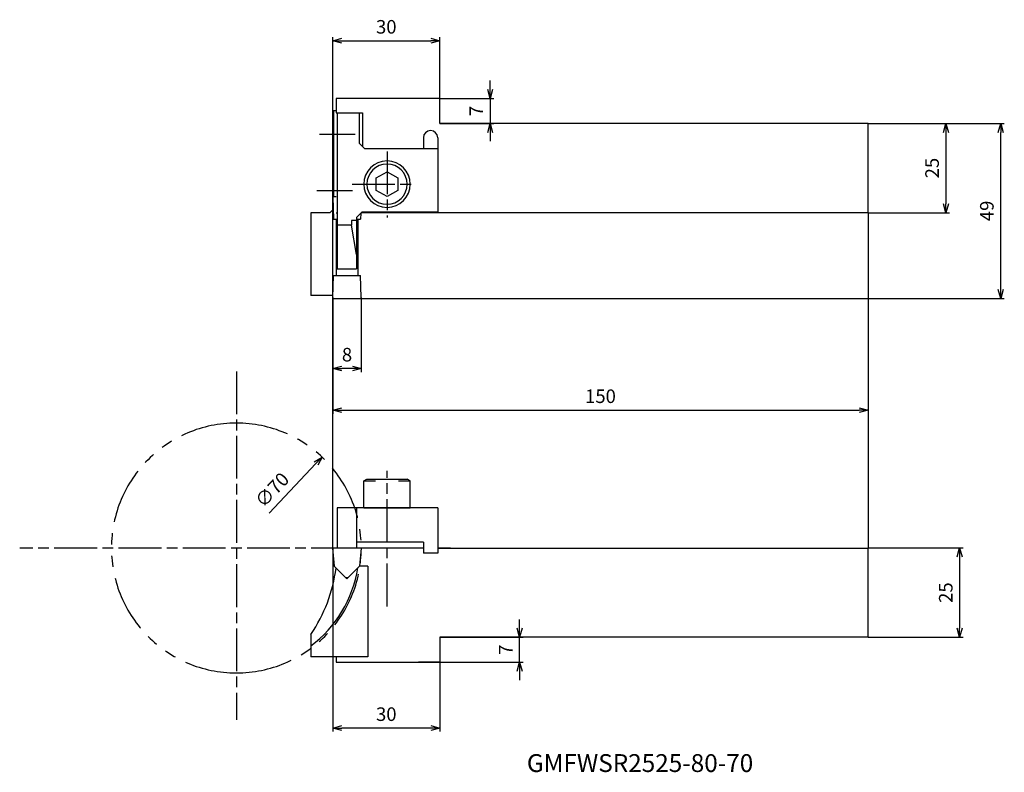
# Model space of a CAD drawing. Units: millimetres. Extents: x -88 to 188, y -133 to 78.
import ezdxf
from ezdxf.enums import TextEntityAlignment as Align

# ---------------------------------------------------------------- set-up
doc = ezdxf.new("R2010")
doc.units = ezdxf.units.MM
doc.linetypes.add('AM_ISO08W050', pattern=[18, 12, -1.5, 3, -1.5])
doc.linetypes.add('PHANTOM', pattern=[63.5, 31.75, -6.35, 6.35, -6.35, 6.35, -6.35])
doc.layers.get('0').update_dxf_attribs({"linetype": 'CONTINUOUS'})
doc.layers.get('DEFPOINTS').update_dxf_attribs({"linetype": 'CONTINUOUS'})
for name, color, linetype in [('AM_0', 7, 'CONTINUOUS'), ('AM_11', 3, 'PHANTOM'), ('AM_4', 3, 'CONTINUOUS'), ('AM_5', 3, 'CONTINUOUS'), ('AM_6', 2, 'CONTINUOUS'), ('AM_7', 4, 'AM_ISO08W050')]:
    doc.layers.add(name, color=color, linetype=linetype)
doc.styles.get("Standard").update_dxf_attribs({"font": 'ISOCP.SHX', "bigfont": 'EXTFONT.SHX'})
doc.dimstyles.new('AM_JIS$0', dxfattribs={"dimtxt": 3.8, "dimasz": 2.5, "dimexe": 1, "dimexo": 0, "dimgap": 1.5, "dimtad": 3, "dimzin": 9, "dimdsep": 46, "dimtxsty": 'STANDARD', "dimblk": 'OPEN30', "dimcen": 0, "dimclrd": 3, "dimclre": 3, "dimclrt": 2, "dimaunit": 1, "dimadec": 0, "dimazin": 0, "dimtp": 0.1, "dimtm": 0.1, "dimtfac": 0.71, "dimtmove": 0, "dimatfit": 3, "dimldrblk": 'OPEN30', "dimfxl": 1, "dimarcsym": 0})
doc.dimstyles.new('AM_JIS$3', dxfattribs={"dimtxt": 3.8, "dimasz": 2.5, "dimexe": 1, "dimexo": 0, "dimgap": 1.5, "dimtad": 3, "dimtoh": 1, "dimzin": 9, "dimdsep": 46, "dimtxsty": 'STANDARD', "dimblk": 'OPEN30', "dimcen": 0, "dimclrd": 256, "dimclre": 256, "dimclrt": 2, "dimaunit": 1, "dimadec": 0, "dimazin": 0, "dimtp": 0.1, "dimtm": 0.1, "dimtfac": 0.71, "dimtmove": 0, "dimatfit": 3, "dimldrblk": 'OPEN30', "dimfxl": 1, "dimarcsym": 0})

# ---------------------------------------------------------------- blocks, each defined once
blk = doc.blocks.new('_OPEN30')
at = {"color": 0}
for p, q in [((-1, 0.27), (0, 0)), ((0, 0), (-1, -0.27)), ((0, 0), (-1, 0))]:
    blk.add_line(p, q, dxfattribs=at)
blk = doc.blocks.new('*D9')
at = {"layer": 'AM_5', "color": 3, "lineweight": -2}
for p, q in [((150, 49), (172.78, 49)), ((171.78, 46.5), (171.78, 26.5)), ((150, 24), (172.78, 24))]:
    blk.add_line(p, q, dxfattribs=at)
at = {"layer": 'DEFPOINTS', "color": 0}
for p in [(150, 49), (150, 24), (171.78, 24)]:
    blk.add_point(p, dxfattribs=at)
at = {"layer": 'AM_5', "color": 3, "lineweight": -2, "xscale": 2.5, "yscale": 2.5, "zscale": 2.5}
for p, rotation in [((171.78, 49), 90), ((171.78, 24), 270)]:
    blk.add_blockref('_OPEN30', p, dxfattribs=dict(at, rotation=rotation))
at = {"layer": 'AM_5', "color": 2, "insert": (168.38, 36.5), "char_height": 3.8, "attachment_point": 5, "rotation": 90}
blk.add_mtext('25', dxfattribs=at)
blk = doc.blocks.new('*D10')
at = {"layer": 'AM_5', "color": 3, "lineweight": -2}
for p, q in [((150, -69.94), (176.61, -69.94)), ((175.61, -72.44), (175.61, -92.44)), ((150, -94.94), (176.61, -94.94))]:
    blk.add_line(p, q, dxfattribs=at)
at = {"layer": 'DEFPOINTS', "color": 0}
for p in [(150, -69.94), (150, -94.94), (175.61, -94.94)]:
    blk.add_point(p, dxfattribs=at)
at = {"layer": 'AM_5', "color": 3, "lineweight": -2, "xscale": 2.5, "yscale": 2.5, "zscale": 2.5}
for p, rotation in [((175.61, -69.94), 90), ((175.61, -94.94), 270)]:
    blk.add_blockref('_OPEN30', p, dxfattribs=dict(at, rotation=rotation))
at = {"layer": 'AM_5', "color": 2, "insert": (172.21, -82.44), "char_height": 3.8, "attachment_point": 5, "rotation": 90}
blk.add_mtext('25', dxfattribs=at)
blk = doc.blocks.new('*D11')
at = {"layer": 'AM_5', "color": 3, "lineweight": -2}
for p, q in [((0, -0.4), (0, -32.31)), ((150, -15.98), (150, -32.31)), ((2.5, -31.31), (147.5, -31.31))]:
    blk.add_line(p, q, dxfattribs=at)
at = {"layer": 'DEFPOINTS', "color": 0}
for p in [(0, -0.4), (150, -15.98), (150, -31.31)]:
    blk.add_point(p, dxfattribs=at)
at = {"layer": 'AM_5', "color": 3, "lineweight": -2, "xscale": 2.5, "yscale": 2.5, "zscale": 2.5, "rotation": 180}
blk.add_blockref('_OPEN30', (0, -31.31), dxfattribs=at)
at = {"layer": 'AM_5', "color": 3, "lineweight": -2, "xscale": 2.5, "yscale": 2.5, "zscale": 2.5}
blk.add_blockref('_OPEN30', (150, -31.31), dxfattribs=at)
at = {"layer": 'AM_5', "color": 2, "insert": (75, -27.91), "char_height": 3.8, "attachment_point": 5}
blk.add_mtext('150', dxfattribs=at)
blk = doc.blocks.new('*D12')
at = {"layer": 'AM_5', "color": 3, "lineweight": -2}
for p, q in [((150, 49), (188.12, 49)), ((187.12, 2.5), (187.12, 46.5)), ((0, 0), (188.12, 0))]:
    blk.add_line(p, q, dxfattribs=at)
at = {"layer": 'DEFPOINTS', "color": 0}
for p in [(150, 49), (187.12, 49), (0, 0)]:
    blk.add_point(p, dxfattribs=at)
at = {"layer": 'AM_5', "color": 3, "lineweight": -2, "xscale": 2.5, "yscale": 2.5, "zscale": 2.5}
for p, rotation in [((187.12, 49), 90), ((187.12, 0), 270)]:
    blk.add_blockref('_OPEN30', p, dxfattribs=dict(at, rotation=rotation))
at = {"layer": 'AM_5', "color": 2, "insert": (183.72, 24.5), "char_height": 3.8, "attachment_point": 5, "rotation": 90}
blk.add_mtext('49', dxfattribs=at)
blk = doc.blocks.new('*D13')
at = {"layer": 'AM_5', "color": 3, "lineweight": -2}
for p, q in [((44.1, 58.5), (44.1, 61)), ((30, 56), (45.1, 56)), ((44.1, 56), (44.1, 49)), ((30, 49), (45.1, 49)), ((44.1, 46.5), (44.1, 44))]:
    blk.add_line(p, q, dxfattribs=at)
at = {"layer": 'DEFPOINTS', "color": 0}
for p in [(30, 56), (30, 49), (44.1, 49)]:
    blk.add_point(p, dxfattribs=at)
at = {"layer": 'AM_5', "color": 3, "lineweight": -2, "xscale": 2.5, "yscale": 2.5, "zscale": 2.5}
for p, rotation in [((44.1, 56), 270), ((44.1, 49), 90)]:
    blk.add_blockref('_OPEN30', p, dxfattribs=dict(at, rotation=rotation))
at = {"layer": 'AM_5', "color": 2, "insert": (40.7, 52.5), "char_height": 3.8, "attachment_point": 5, "rotation": 90}
blk.add_mtext('7', dxfattribs=at)
blk = doc.blocks.new('*D14')
at = {"layer": 'AM_5', "color": 3, "lineweight": -2}
for p, q in [((0, 0.26), (0, 73.19)), ((2.5, 72.19), (27.5, 72.19)), ((30, 56), (30, 73.19))]:
    blk.add_line(p, q, dxfattribs=at)
at = {"layer": 'DEFPOINTS', "color": 0}
for p in [(30, 72.19), (30, 56), (0, 0.26)]:
    blk.add_point(p, dxfattribs=at)
at = {"layer": 'AM_5', "color": 3, "lineweight": -2, "xscale": 2.5, "yscale": 2.5, "zscale": 2.5, "rotation": 180}
blk.add_blockref('_OPEN30', (0, 72.19), dxfattribs=at)
at = {"layer": 'AM_5', "color": 3, "lineweight": -2, "xscale": 2.5, "yscale": 2.5, "zscale": 2.5}
blk.add_blockref('_OPEN30', (30, 72.19), dxfattribs=at)
at = {"layer": 'AM_5', "color": 2, "insert": (15, 75.59), "char_height": 3.8, "attachment_point": 5}
blk.add_mtext('30', dxfattribs=at)
blk = doc.blocks.new('*D15')
at = {"layer": 'AM_5', "color": 3, "lineweight": -2}
for p, q in [((52.36, -92.44), (52.36, -89.94)), ((30, -94.94), (53.36, -94.94)), ((52.36, -101.94), (52.36, -94.94)), ((30, -101.94), (53.36, -101.94)), ((52.36, -104.44), (52.36, -106.94))]:
    blk.add_line(p, q, dxfattribs=at)
at = {"layer": 'DEFPOINTS', "color": 0}
for p in [(30, -94.94), (52.36, -94.94), (30, -101.94)]:
    blk.add_point(p, dxfattribs=at)
at = {"layer": 'AM_5', "color": 3, "lineweight": -2, "xscale": 2.5, "yscale": 2.5, "zscale": 2.5}
for p, rotation in [((52.36, -94.94), 270), ((52.36, -101.94), 90)]:
    blk.add_blockref('_OPEN30', p, dxfattribs=dict(at, rotation=rotation))
at = {"layer": 'AM_5', "color": 2, "insert": (48.96, -98.44), "char_height": 3.8, "attachment_point": 5, "rotation": 90}
blk.add_mtext('7', dxfattribs=at)
blk = doc.blocks.new('*D16')
at = {"layer": 'AM_5', "color": 3, "lineweight": -2}
for p, q in [((0, -69.94), (0, -121.39)), ((30, -101.94), (30, -121.39)), ((27.5, -120.39), (2.5, -120.39))]:
    blk.add_line(p, q, dxfattribs=at)
at = {"layer": 'DEFPOINTS', "color": 0}
for p in [(0, -69.94), (30, -101.94), (0, -120.39)]:
    blk.add_point(p, dxfattribs=at)
at = {"layer": 'AM_5', "color": 3, "lineweight": -2, "xscale": 2.5, "yscale": 2.5, "zscale": 2.5, "rotation": 180}
blk.add_blockref('_OPEN30', (0, -120.39), dxfattribs=at)
at = {"layer": 'AM_5', "color": 3, "lineweight": -2, "xscale": 2.5, "yscale": 2.5, "zscale": 2.5}
blk.add_blockref('_OPEN30', (30, -120.39), dxfattribs=at)
at = {"layer": 'AM_5', "color": 2, "insert": (15, -116.99), "char_height": 3.8, "attachment_point": 5}
blk.add_mtext('30', dxfattribs=at)
blk = doc.blocks.new('CBF08')
at = {"linetype": 'Continuous'}
for p, q in [((-1.73, 3), (-3.46, 0)), ((1.73, 3), (-1.73, 3)), ((3.46, 0), (1.73, 3)), ((-3.46, 0), (-1.73, -3)), ((1.73, -3), (3.46, 0)), ((-1.73, -3), (1.73, -3))]:
    blk.add_line(p, q, dxfattribs=at)
for radius in [6.5, 5.63]:
    blk.add_circle((0, 0), radius, dxfattribs=at)
blk = doc.blocks.new('*D17')
at = {"layer": 'AM_5', "color": 3, "lineweight": -2}
for p, q in [((0, 0.26), (0, -20.67)), ((8, 0.25), (8, -20.67)), ((5.5, -19.67), (2.5, -19.67))]:
    blk.add_line(p, q, dxfattribs=at)
at = {"layer": 'DEFPOINTS', "color": 0}
for p in [(0, 0.26), (8, 0.25), (0, -19.67)]:
    blk.add_point(p, dxfattribs=at)
at = {"layer": 'AM_5', "color": 3, "lineweight": -2, "xscale": 2.5, "yscale": 2.5, "zscale": 2.5, "rotation": 180}
blk.add_blockref('_OPEN30', (0, -19.67), dxfattribs=at)
at = {"layer": 'AM_5', "color": 3, "lineweight": -2, "xscale": 2.5, "yscale": 2.5, "zscale": 2.5}
blk.add_blockref('_OPEN30', (8, -19.67), dxfattribs=at)
at = {"layer": 'AM_5', "color": 2, "insert": (4, -16.27), "char_height": 3.8, "attachment_point": 5}
blk.add_mtext('8', dxfattribs=at)
blk = doc.blocks.new('*D18')
at = {"layer": 'AM_4', "lineweight": -2}
blk.add_line((-17.8, -60.18), (-4.71, -46.29), dxfattribs=at)
at = {"layer": 'DEFPOINTS', "color": 0}
for p in [(-3, -44.47), (-51, -95.42)]:
    blk.add_point(p, dxfattribs=at)
at = {"layer": 'AM_4', "lineweight": -2, "xscale": 2.5, "yscale": 2.5, "zscale": 2.5, "rotation": 46.70779207944594}
blk.add_blockref('_OPEN30', (-3, -44.47), dxfattribs=at)
at = {"layer": 'AM_4', "color": 2, "insert": (-16.64, -53.99), "char_height": 3.8, "attachment_point": 5, "rotation": 46.7078}
blk.add_mtext('∅70', dxfattribs=at)
blk = doc.blocks.new('CBS0800')
at = {"ltscale": 0.3}
for p, q in [((-6.5, 7.5), (-5.63, 8)), ((-6.5, 0), (-6.5, 7.5)), ((-3.25, 7.5), (-6.5, 7.5)), ((5.63, 8), (-5.63, 8)), ((6.5, 7.5), (3.25, 7.5)), ((6.5, 7.5), (5.63, 8)), ((6.5, 0), (6.5, 7.5)), ((6.5, 0), (-6.5, 0))]:
    blk.add_line(p, q, dxfattribs=at)

msp = doc.modelspace()

# ---------------------------------------------------------------- linework, layer by layer
at = {"layer": 'AM_0'}
for p, q in [((30, 56), (1, 56)), ((1, 56), (1, 52)), ((30, 49), (30, 56)), ((0.2, 52.6), (0.2, 28.575)), ((0.2, 52.6), (1, 52.6)), ((1, 52), (8.3, 52)), ((1.2, 52), (1.2, 8.3)), ((7.4, 52), (7.4, 43.5)), ((8.3, 52), (8.3, 42.6)), ((150, 49), (30, 49)), ((150, 24), (150, 49)), ((25.4, 45), (25.4, 42)), ((29.4, 45), (29.4, 24)), ((8.9, 42), (7.4, 43.5)), ((8.9, 42), (29.4, 42)), ((0, 28.316), (0.214, 22.175)), ((0.25, 28.575), (0.501, 28.575)), ((0.501, 28.575), (1, 28.575)), ((-0.8, 24), (-6.1, 24)), ((-6.1, 24), (-6.1, 0.8)), ((-0.008, 24.792), (-0.8, 24)), ((0.214, 22.175), (0.501, 22.175)), ((0.214, 22.175), (1.2, 22.175)), ((1, 24), (1.2, 24)), ((1.001, 22.175), (1.001, 6.4)), ((6.7, 22.7), (8.2, 24.2)), ((6.7, 22.7), (6.7, 8.3)), ((6.7, 22.175), (7.787, 22.175)), ((7.001, 22.175), (7.001, 6.4)), ((7.846, 23.84), (7.787, 22.175)), ((150, 24), (8, 24)), ((8.2, 24.2), (29.4, 24.2)), ((5.3, 20.5), (1.2, 20.5)), ((6.7, 21.8), (5.3, 21.8)), ((5.3, 21.8), (5.3, 20.5)), ((6.7, 12.3), (5.3, 20.5)), ((1.2, 8.3), (6.7, 8.3)), ((0, 0.259), (0.214, 6.4)), ((0.214, 6.4), (7.787, 6.4)), ((8.002, 0.259), (7.787, 6.4)), ((0.019, 0.8), (-6.1, 0.8)), ((0.25, 0), (7.752, 0)), ((1.2, -58.644), (1.2, -69.944)), ((29.4, -58.644), (1.2, -58.644)), ((6.7, -58.644), (6.7, -69.944)), ((29.4, -58.644), (29.4, -71.344)), ((25.4, -68.344), (6.7, -68.344)), ((25.4, -68.344), (25.4, -71.344)), ((-0.027, -69.944), (0.419, -75.041)), ((7.951, -69.944), (0, -69.944)), ((25.4, -69.944), (5, -69.944)), ((7.973, -69.944), (7.527, -75.045)), ((29.4, -71.344), (25.4, -71.344)), ((29.4, -69.944), (150, -69.944)), ((33, -69.944), (29.4, -69.944)), ((150, -94.944), (150, -69.944)), ((3.975, -78.597), (0.419, -75.041)), ((7.527, -75.045), (3.975, -78.597)), ((9.8, -75.044), (7.527, -75.044)), ((9.8, -75.044), (9.8, -99.044)), ((9.8, -75.044), (9.8, -100.444)), ((3.595, -78.217), (4.355, -78.217)), ((9.8, -78.644), (9.8, -93.744)), ((-6.1, -94.153), (-6.1, -100.444)), ((150, -94.944), (30, -94.944)), ((30, -94.944), (30, -101.944)), ((9.8, -100.444), (-6.1, -100.444)), ((1, -100.444), (1, -101.944)), ((1, -100.444), (1, -101.944)), ((1, -101.944), (30, -101.944)), ((1, -101.944), (33, -101.944)), ((30, -101.944), (24, -101.944))]:
    msp.add_line(p, q, dxfattribs=at)
for centre, radius, start, end in [((27.4, 45), 2, 0, 180), ((0.25, 28.325), 0.25, 90, 182), ((0.25, 0.25), 0.25, 178, 270), ((7.752, 0.25), 0.25, 270, 2), ((-27, -69.944), 34.5, 307.28622, 350.6868), ((-42, -69.944), 43.3, 326.00633, 352.55248)]:
    msp.add_arc(centre, radius, start, end, dxfattribs=at)
at = {"layer": 'AM_11', "ltscale": 0.5}
for start, end in [(90, 270), (270, 90)]:
    msp.add_arc((-27, -69.944), 35, start, end, dxfattribs=at)
at = {"layer": 'AM_4'}
for p, q in [((0, -69.944), (0, 23.25)), ((150, 24), (150, -69.944))]:
    msp.add_line(p, q, dxfattribs=at)
at = {"layer": 'AM_7'}
for p, q in [((-3.746, 46), (6.3, 46)), ((15.2, 41.187), (15.2, 22.626)), ((5.432, 32), (23.092, 32)), ((-4.493, 30.2), (5.553, 30.2)), ((-27, -20.475), (-27, -118.053)), ((15.2, -86.29), (15.2, -48.365)), ((6, -69.944), (-87.693, -69.944))]:
    msp.add_line(p, q, dxfattribs=at)

# ---------------------------------------------------------------- block references
at = {"layer": 'AM_0', "xscale": -1, "rotation": 270}
msp.add_blockref('CBF08', (15.2, 32), dxfattribs=at)
at = {"layer": 'AM_0', "xscale": -1}
msp.add_blockref('CBS0800', (15.2, -58.644), dxfattribs=at)

# ---------------------------------------------------------------- texts
at = {"layer": 'AM_6'}
msp.add_text('GMFWSR2525-80-70', height=5, dxfattribs=at).set_placement((86.082, -130.849), align=Align.MIDDLE)

# ---------------------------------------------------------------- dimensions: what is measured, and where the dimension line sits
at = {"layer": 'AM_4'}
dim = msp.add_diameter_dim_2p(p1=(-51, -95.419), p2=(-3, -44.468), dimstyle='AM_JIS$3', dxfattribs=at)
dim.commit()
dim.dimension.update_dxf_attribs({"geometry": '*D18', "text_midpoint": (-14.163, -56.317), "dimtype": 163})
at = {"layer": 'AM_5'}
for base, p1, p2, picture, middle in [((30, 72.188), (0, 0.259), (30, 56), '*D14', (15, 75.588)), ((150, -31.315), (0, -0.399), (150, -15.983), '*D11', (75, -27.915)), ((0, -120.386), (30, -101.944), (0, -69.944), '*D16', (15, -116.986))]:
    dim = msp.add_linear_dim(base=base, p1=p1, p2=p2, dimstyle='AM_JIS$0', dxfattribs=at)
    dim.commit()
    dim.dimension.update_dxf_attribs({"geometry": picture, "text_midpoint": middle})
for base, p1, p2, picture, middle in [((44.102, 49), (30, 56), (30, 49), '*D13', (44.102, 52.5)), ((52.356, -94.944), (30, -101.944), (30, -94.944), '*D15', (52.356, -98.444))]:
    dim = msp.add_linear_dim(base=base, p1=p1, p2=p2, angle=90, dimstyle='AM_JIS$0', dxfattribs=at)
    dim.commit()
    dim.dimension.update_dxf_attribs({"geometry": picture, "text_midpoint": middle, "dimtype": 160})
for base, p1, p2, picture, middle in [((187.122, 49), (0, 0), (150, 49), '*D12', (183.722, 24.5)), ((171.777, 24), (150, 49), (150, 24), '*D9', (168.377, 36.5)), ((175.606, -94.944), (150, -69.944), (150, -94.944), '*D10', (172.205, -82.444))]:
    dim = msp.add_linear_dim(base=base, p1=p1, p2=p2, angle=90, dimstyle='AM_JIS$0', dxfattribs=at)
    dim.commit()
    dim.dimension.update_dxf_attribs({"geometry": picture, "text_midpoint": middle})
dim = msp.add_linear_dim(base=(0, -19.67), p1=(8.002, 0.249), p2=(0, 0.259), dimstyle='AM_JIS$0', override={"dimdec": 1}, dxfattribs=at)
dim.commit()
dim.dimension.update_dxf_attribs({"geometry": '*D17', "text_midpoint": (4.001, -19.67), "dimtype": 160})

doc.saveas('drawing.dxf')
